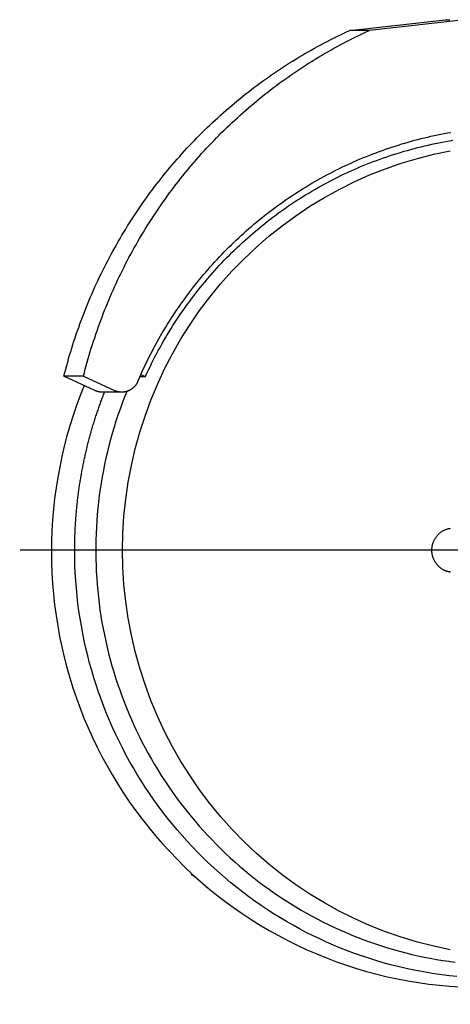
# Model space of a CAD drawing. Units: millimetres. Extents: x 474230 to 1897091, y -1441259 to -444558.
# Drawn here: x 1200404 to 1200502, y -553514 to -553291 of the extents above; entities that cross this region are included whole.
import ezdxf

# ---------------------------------------------------------------- set-up
doc = ezdxf.new("R2010")
doc.units = ezdxf.units.MM
doc.linetypes.add('CONTI', pattern=[0])
doc.layers.add('Center', color=7, linetype='Continuous')
doc.layers.add('Grundfos', color=5, linetype='Continuous')
doc.layers.add('сооружения', color=7, linetype='Continuous', lineweight=50)
doc.layers.add('текстовый', color=7, linetype='Continuous', lineweight=25)
doc.styles.add('75', font='simplex.shx', dxfattribs={"width": 0.9, "height": 75})
doc.dimstyles.new('75', dxfattribs={"dimtxt": 75, "dimasz": 50, "dimexe": 1.25, "dimexo": 0, "dimgap": 25, "dimtad": 1, "dimtxsty": '75', "dimblk": 'ARCHTICK', "dimcen": 2.5, "dimclrd": 256, "dimclre": 256, "dimclrt": 7, "dimadec": 0, "dimazin": 0, "dimtfac": 1, "dimtmove": 0, "dimatfit": 1, "dimldrblk": 'ARCHTICK', "dimfxl": 1, "dimlwd": -1, "dimlwe": -1, "dimarcsym": 0})

# ---------------------------------------------------------------- blocks, each defined once
blk = doc.blocks.new('ывас')
at = {"layer": 'Center', "color": 0}
blk.add_line((638762.64, -436932.16), (639200.7, -436932.16), dxfattribs=at)
at = {"layer": 'Grundfos', "color": 0}
for p, q in [((639100.15, -436812.08), (639121.69, -436814.45)), ((639126.12, -436814.45), (639104.58, -436812.08)), ((639121.69, -436814.45), (639126.12, -436814.45)), ((639173.38, -436892.35), (639172.35, -436892.84)), ((639173.6, -436892.84), (639172.35, -436892.84)), ((639186.35, -436892.74), (639179.35, -436896.01)), ((639183.78, -436896.01), (639190.78, -436892.74)), ((639186.35, -436892.74), (639190.78, -436892.74)), ((639177.71, -436896.38), (639182.13, -436896.38)), ((639161.87, -437005.38), (639161.99, -437005.59)), ((639161, -437006.17), (639161.99, -437005.59)), ((639161.99, -437005.59), (639161.54, -437005.68))]:
    blk.add_line(p, q, dxfattribs=at)
at = {"layer": 'Grundfos', "color": 0, "flags": 128}
for points in [[(639186.21, -436894.88), (639187.09, -436897.12), (639187.93, -436899.38), (639188.7, -436901.66), (639189.43, -436903.96), (639190.09, -436906.28), (639190.7, -436908.61), (639191.25, -436910.96), (639191.74, -436913.32), (639192.18, -436915.69), (639192.56, -436918.07), (639192.88, -436920.46), (639193.15, -436922.86), (639193.35, -436925.26), (639193.5, -436927.67), (639193.59, -436930.08), (639193.62, -436932.49)], [(639176.53, -436896.2), (639177.07, -436897.54), (639177.58, -436898.88), (639178.07, -436900.23), (639178.55, -436901.59), (639179, -436902.96), (639179.43, -436904.33), (639179.84, -436905.71), (639180.23, -436907.1), (639180.6, -436908.49), (639180.94, -436909.89), (639181.27, -436911.29), (639181.57, -436912.7), (639181.86, -436914.11), (639182.12, -436915.53), (639182.36, -436916.95), (639182.58, -436918.37), (639182.77, -436919.8), (639182.95, -436921.23), (639183.1, -436922.66), (639183.24, -436924.09), (639183.35, -436925.53), (639183.44, -436926.97), (639183.51, -436928.41), (639183.55, -436929.85), (639183.58, -436931.29), (639183.58, -436932.73), (639183.56, -436934.17), (639183.52, -436935.61), (639183.46, -436937.05), (639183.37, -436938.49), (639183.26, -436939.93), (639183.14, -436941.36), (639182.98, -436942.79), (639182.81, -436944.23), (639182.62, -436945.65), (639182.4, -436947.08), (639182.17, -436948.5), (639181.91, -436949.92), (639181.63, -436951.33), (639181.33, -436952.74), (639181.01, -436954.14), (639180.67, -436955.54), (639180.3, -436956.93), (639179.92, -436958.32), (639179.52, -436959.7), (639179.09, -436961.08), (639178.64, -436962.44), (639178.17, -436963.81), (639177.69, -436965.16), (639177.18, -436966.5), (639176.65, -436967.84), (639176.1, -436969.17), (639175.53, -436970.49), (639174.94, -436971.8), (639174.33, -436973.1), (639173.7, -436974.4), (639173.05, -436975.68), (639172.39, -436976.95), (639171.7, -436978.21), (639170.99, -436979.47), (639170.27, -436980.71), (639169.53, -436981.93), (639168.77, -436983.15), (639167.99, -436984.36), (639167.19, -436985.55), (639166.37, -436986.73), (639165.54, -436987.9), (639164.69, -436989.05), (639163.82, -436990.19), (639162.93, -436991.32), (639162.03, -436992.43), (639161.11, -436993.53), (639160.18, -436994.62), (639159.22, -436995.69), (639158.26, -436996.74), (639157.27, -436997.78), (639156.27, -436998.81), (639155.26, -436999.82), (639154.23, -437000.81), (639153.18, -437001.79), (639152.12, -437002.75), (639151.05, -437003.69), (639149.96, -437004.62), (639148.86, -437005.53), (639147.74, -437006.42), (639146.61, -437007.3), (639145.47, -437008.16), (639144.31, -437009), (639143.14, -437009.82), (639141.96, -437010.62), (639140.77, -437011.41), (639139.57, -437012.17), (639138.35, -437012.92), (639137.13, -437013.65), (639135.89, -437014.36), (639134.64, -437015.05), (639133.38, -437015.72), (639132.11, -437016.37), (639130.83, -437017), (639129.55, -437017.61), (639128.25, -437018.2), (639126.94, -437018.77), (639125.63, -437019.32), (639124.31, -437019.85), (639122.98, -437020.36), (639121.64, -437020.85), (639120.29, -437021.32), (639118.94, -437021.77), (639117.58, -437022.19), (639116.22, -437022.6), (639114.85, -437022.98), (639113.47, -437023.34), (639112.09, -437023.68), (639110.7, -437024), (639109.31, -437024.29), (639107.92, -437024.57), (639106.52, -437024.82), (639105.11, -437025.05), (639103.71, -437025.26), (639102.3, -437025.45)], [(639193.62, -436932.49), (639193.59, -436934.91), (639193.5, -436937.32), (639193.35, -436939.73), (639193.15, -436942.14), (639192.89, -436944.54), (639192.57, -436946.93), (639192.19, -436949.31), (639191.75, -436951.69), (639191.26, -436954.05), (639190.71, -436956.4), (639190.11, -436958.74), (639189.45, -436961.06), (639188.73, -436963.36), (639187.95, -436965.65), (639187.12, -436967.91), (639186.24, -436970.16), (639185.3, -436972.38), (639184.31, -436974.58), (639183.27, -436976.75), (639182.17, -436978.9), (639181.02, -436981.02), (639179.82, -436983.11), (639178.57, -436985.17), (639177.28, -436987.19), (639175.93, -436989.19), (639174.53, -436991.15), (639173.09, -436993.08), (639171.6, -436994.97), (639170.06, -436996.82), (639168.48, -436998.64), (639166.86, -437000.41), (639165.2, -437002.15), (639163.49, -437003.84), (639161.74, -437005.49), (639159.95, -437007.1), (639158.13, -437008.66), (639156.26, -437010.18), (639154.36, -437011.65), (639152.43, -437013.07), (639150.46, -437014.44), (639148.45, -437015.77), (639146.42, -437017.04), (639144.35, -437018.27), (639142.26, -437019.44), (639140.14, -437020.56), (639137.99, -437021.62), (639135.81, -437022.64), (639133.61, -437023.59), (639131.39, -437024.5), (639129.15, -437025.35), (639126.89, -437026.14), (639124.61, -437026.88), (639122.31, -437027.55), (639119.99, -437028.17), (639117.66, -437028.74), (639115.32, -437029.24), (639112.97, -437029.69), (639110.6, -437030.08), (639108.23, -437030.4), (639105.85, -437030.67), (639103.46, -437030.89), (639101.07, -437031.04)]]:
    blk.add_lwpolyline(points, dxfattribs=at)
at = {"layer": 'Grundfos', "color": 0}
for points in [[(639104.58, -436812.08, 0), (639104.57, -436812.08, 0), (639104.57, -436812.08, 0), (639104.56, -436812.08, 0), (639104.55, -436812.07, 0), (639104.54, -436812.07, 0), (639104.53, -436812.07, 0), (639104.52, -436812.07, 0), (639104.52, -436812.07, 0), (639104.51, -436812.07, 0), (639104.5, -436812.07, 0), (639104.49, -436812.07, 0), (639104.48, -436812.07, 0), (639104.48, -436812.07, 0), (639104.47, -436812.07, 0), (639104.46, -436812.07, 0), (639104.45, -436812.06, 0), (639104.44, -436812.06, 0), (639104.43, -436812.06, 0), (639104.43, -436812.06, 0), (639104.42, -436812.06, 0), (639104.41, -436812.06, 0), (639104.4, -436812.06, 0), (639104.39, -436812.06, 0), (639104.38, -436812.06, 0), (639104.38, -436812.06, 0), (639104.37, -436812.06, 0), (639104.36, -436812.06, 0), (639104.35, -436812.06, 0), (639104.34, -436812.05, 0), (639104.33, -436812.05, 0), (639104.33, -436812.05, 0), (639104.32, -436812.05, 0), (639104.31, -436812.05, 0), (639104.3, -436812.05, 0), (639104.29, -436812.05, 0), (639104.29, -436812.05, 0), (639104.28, -436812.05, 0), (639104.27, -436812.05, 0), (639104.26, -436812.05, 0), (639104.25, -436812.05, 0), (639104.24, -436812.05, 0), (639104.24, -436812.05, 0), (639104.23, -436812.05, 0), (639104.22, -436812.05, 0), (639104.21, -436812.04, 0), (639104.2, -436812.04, 0), (639104.19, -436812.04, 0), (639104.19, -436812.04, 0), (639104.18, -436812.04, 0), (639104.17, -436812.04, 0), (639104.16, -436812.04, 0), (639104.15, -436812.04, 0), (639104.14, -436812.04, 0), (639104.14, -436812.04, 0), (639104.13, -436812.04, 0), (639104.12, -436812.04, 0), (639104.11, -436812.04, 0), (639104.1, -436812.04, 0), (639104.09, -436812.04, 0), (639104.09, -436812.04, 0), (639104.08, -436812.04, 0), (639104.07, -436812.04, 0), (639104.06, -436812.04, 0), (639104.05, -436812.03, 0), (639104.05, -436812.03, 0), (639104.04, -436812.03, 0), (639104.03, -436812.03, 0), (639104.02, -436812.03, 0), (639104.01, -436812.03, 0), (639104, -436812.03, 0), (639104, -436812.03, 0), (639103.99, -436812.03, 0), (639103.98, -436812.03, 0), (639103.97, -436812.03, 0), (639103.96, -436812.03, 0), (639103.95, -436812.03, 0), (639103.95, -436812.03, 0), (639103.94, -436812.03, 0), (639103.93, -436812.03, 0), (639103.92, -436812.03, 0), (639103.91, -436812.03, 0), (639103.9, -436812.03, 0), (639103.9, -436812.03, 0), (639103.89, -436812.03, 0), (639103.88, -436812.03, 0), (639103.87, -436812.03, 0), (639103.86, -436812.03, 0), (639103.85, -436812.03, 0), (639103.85, -436812.03, 0), (639103.84, -436812.03, 0), (639103.83, -436812.02, 0), (639103.82, -436812.02, 0), (639103.81, -436812.02, 0), (639103.8, -436812.02, 0), (639103.8, -436812.02, 0), (639103.79, -436812.02, 0), (639103.78, -436812.02, 0), (639103.77, -436812.02, 0), (639103.76, -436812.02, 0), (639103.75, -436812.02, 0), (639103.75, -436812.02, 0), (639103.74, -436812.02, 0), (639103.73, -436812.02, 0), (639103.72, -436812.02, 0), (639103.71, -436812.02, 0), (639103.71, -436812.02, 0), (639103.7, -436812.02, 0), (639103.69, -436812.02, 0), (639103.68, -436812.02, 0), (639103.67, -436812.02, 0), (639103.66, -436812.02, 0), (639103.66, -436812.02, 0), (639103.65, -436812.02, 0), (639103.64, -436812.02, 0), (639103.63, -436812.02, 0), (639103.62, -436812.02, 0), (639103.61, -436812.02, 0), (639103.61, -436812.02, 0), (639103.6, -436812.02, 0), (639103.59, -436812.02, 0), (639103.58, -436812.02, 0), (639103.57, -436812.02, 0), (639103.56, -436812.02, 0), (639103.56, -436812.02, 0), (639103.55, -436812.02, 0), (639103.54, -436812.02, 0), (639103.53, -436812.02, 0), (639103.52, -436812.02, 0)], [(639186.35, -436892.74, 0), (639186.15, -436891.94, 0), (639185.94, -436891.14, 0), (639185.73, -436890.35, 0), (639185.51, -436889.55, 0), (639185.28, -436888.76, 0), (639185.05, -436887.97, 0), (639184.82, -436887.17, 0), (639184.58, -436886.39, 0), (639184.33, -436885.6, 0), (639184.08, -436884.81, 0), (639183.82, -436884.03, 0), (639183.56, -436883.25, 0), (639183.29, -436882.47, 0), (639183.02, -436881.69, 0), (639182.74, -436880.92, 0), (639182.45, -436880.14, 0), (639182.16, -436879.37, 0), (639181.87, -436878.6, 0), (639181.57, -436877.83, 0), (639181.26, -436877.07, 0), (639180.95, -436876.3, 0), (639180.64, -436875.54, 0), (639180.32, -436874.78, 0), (639179.99, -436874.03, 0), (639179.66, -436873.27, 0), (639179.32, -436872.52, 0), (639178.98, -436871.77, 0), (639178.63, -436871.03, 0), (639178.28, -436870.28, 0), (639177.92, -436869.54, 0), (639177.56, -436868.8, 0), (639177.19, -436868.07, 0), (639176.82, -436867.33, 0), (639176.44, -436866.6, 0), (639176.06, -436865.87, 0), (639175.67, -436865.15, 0), (639175.28, -436864.42, 0), (639174.88, -436863.7, 0), (639174.47, -436862.99, 0), (639174.07, -436862.27, 0), (639173.65, -436861.56, 0), (639173.23, -436860.85, 0), (639172.81, -436860.15, 0), (639172.38, -436859.44, 0), (639171.95, -436858.74, 0), (639171.51, -436858.05, 0), (639171.07, -436857.35, 0), (639170.63, -436856.66, 0), (639170.17, -436855.98, 0), (639169.72, -436855.29, 0), (639169.26, -436854.61, 0), (639168.79, -436853.94, 0), (639168.32, -436853.26, 0), (639167.84, -436852.59, 0), (639167.36, -436851.93, 0), (639166.88, -436851.26, 0), (639166.39, -436850.6, 0), (639165.9, -436849.95, 0), (639165.4, -436849.29, 0), (639164.9, -436848.64, 0), (639164.39, -436848, 0), (639163.88, -436847.36, 0), (639163.36, -436846.72, 0), (639162.84, -436846.08, 0), (639162.32, -436845.45, 0), (639161.79, -436844.83, 0), (639161.25, -436844.2, 0), (639160.72, -436843.58, 0), (639160.18, -436842.97, 0), (639159.63, -436842.36, 0), (639159.08, -436841.75, 0), (639158.52, -436841.14, 0), (639157.96, -436840.54, 0), (639157.4, -436839.95, 0), (639156.83, -436839.36, 0), (639156.26, -436838.77, 0), (639155.69, -436838.18, 0), (639155.11, -436837.6, 0), (639154.53, -436837.03, 0), (639153.94, -436836.46, 0), (639153.35, -436835.89, 0), (639152.75, -436835.33, 0), (639152.15, -436834.77, 0), (639151.55, -436834.21, 0), (639150.94, -436833.66, 0), (639150.33, -436833.12, 0), (639149.72, -436832.58, 0), (639149.1, -436832.04, 0), (639148.48, -436831.51, 0), (639147.85, -436830.98, 0), (639147.23, -436830.46, 0), (639146.59, -436829.94, 0), (639145.96, -436829.42, 0), (639145.32, -436828.91, 0), (639144.67, -436828.41, 0), (639144.03, -436827.91, 0), (639143.38, -436827.41, 0), (639142.72, -436826.92, 0), (639142.07, -436826.43, 0), (639141.41, -436825.95, 0), (639140.74, -436825.47, 0), (639140.08, -436825, 0), (639139.41, -436824.53, 0), (639138.73, -436824.07, 0), (639138.06, -436823.61, 0), (639137.38, -436823.16, 0), (639136.69, -436822.71, 0), (639136.01, -436822.26, 0), (639135.32, -436821.82, 0), (639134.63, -436821.39, 0), (639133.93, -436820.96, 0), (639133.23, -436820.54, 0), (639132.53, -436820.12, 0), (639131.83, -436819.7, 0), (639131.12, -436819.3, 0), (639130.41, -436818.89, 0), (639129.7, -436818.49, 0), (639128.99, -436818.1, 0), (639128.27, -436817.71, 0), (639127.55, -436817.33, 0), (639126.83, -436816.95, 0), (639126.1, -436816.58, 0), (639125.37, -436816.21, 0), (639124.64, -436815.84, 0), (639123.91, -436815.49, 0), (639123.17, -436815.13, 0), (639122.43, -436814.79, 0), (639121.69, -436814.45, 0)], [(639190.78, -436892.74, 0), (639190.58, -436891.94, 0), (639190.37, -436891.14, 0), (639190.15, -436890.35, 0), (639189.93, -436889.55, 0), (639189.71, -436888.76, 0), (639189.48, -436887.97, 0), (639189.25, -436887.17, 0), (639189, -436886.39, 0), (639188.76, -436885.6, 0), (639188.51, -436884.81, 0), (639188.25, -436884.03, 0), (639187.99, -436883.25, 0), (639187.72, -436882.47, 0), (639187.44, -436881.69, 0), (639187.17, -436880.92, 0), (639186.88, -436880.14, 0), (639186.59, -436879.37, 0), (639186.3, -436878.6, 0), (639186, -436877.83, 0), (639185.69, -436877.07, 0), (639185.38, -436876.3, 0), (639185.07, -436875.54, 0), (639184.74, -436874.78, 0), (639184.42, -436874.03, 0), (639184.09, -436873.27, 0), (639183.75, -436872.52, 0), (639183.41, -436871.77, 0), (639183.06, -436871.03, 0), (639182.71, -436870.28, 0), (639182.35, -436869.54, 0), (639181.99, -436868.8, 0), (639181.62, -436868.07, 0), (639181.25, -436867.33, 0), (639180.87, -436866.6, 0), (639180.48, -436865.87, 0), (639180.1, -436865.15, 0), (639179.7, -436864.42, 0), (639179.3, -436863.7, 0), (639178.9, -436862.99, 0), (639178.49, -436862.27, 0), (639178.08, -436861.56, 0), (639177.66, -436860.85, 0), (639177.24, -436860.15, 0), (639176.81, -436859.44, 0), (639176.38, -436858.74, 0), (639175.94, -436858.05, 0), (639175.5, -436857.35, 0), (639175.05, -436856.66, 0), (639174.6, -436855.98, 0), (639174.15, -436855.29, 0), (639173.68, -436854.61, 0), (639173.22, -436853.94, 0), (639172.75, -436853.26, 0), (639172.27, -436852.59, 0), (639171.79, -436851.93, 0), (639171.31, -436851.26, 0), (639170.82, -436850.6, 0), (639170.33, -436849.95, 0), (639169.83, -436849.29, 0), (639169.33, -436848.64, 0), (639168.82, -436848, 0), (639168.31, -436847.36, 0), (639167.79, -436846.72, 0), (639167.27, -436846.08, 0), (639166.75, -436845.45, 0), (639166.22, -436844.83, 0), (639165.68, -436844.2, 0), (639165.15, -436843.58, 0), (639164.6, -436842.97, 0), (639164.06, -436842.36, 0), (639163.51, -436841.75, 0), (639162.95, -436841.14, 0), (639162.39, -436840.54, 0), (639161.83, -436839.95, 0), (639161.26, -436839.36, 0), (639160.69, -436838.77, 0), (639160.12, -436838.18, 0), (639159.54, -436837.6, 0), (639158.95, -436837.03, 0), (639158.37, -436836.46, 0), (639157.78, -436835.89, 0), (639157.18, -436835.33, 0), (639156.58, -436834.77, 0), (639155.98, -436834.21, 0), (639155.37, -436833.66, 0), (639154.76, -436833.12, 0), (639154.15, -436832.58, 0), (639153.53, -436832.04, 0), (639152.91, -436831.51, 0), (639152.28, -436830.98, 0), (639151.65, -436830.46, 0), (639151.02, -436829.94, 0), (639150.39, -436829.42, 0), (639149.75, -436828.91, 0), (639149.1, -436828.41, 0), (639148.46, -436827.91, 0), (639147.81, -436827.41, 0), (639147.15, -436826.92, 0), (639146.5, -436826.43, 0), (639145.83, -436825.95, 0), (639145.17, -436825.47, 0), (639144.5, -436825, 0), (639143.83, -436824.53, 0), (639143.16, -436824.07, 0), (639142.48, -436823.61, 0), (639141.8, -436823.16, 0), (639141.12, -436822.71, 0), (639140.44, -436822.26, 0), (639139.75, -436821.82, 0), (639139.05, -436821.39, 0), (639138.36, -436820.96, 0), (639137.66, -436820.54, 0), (639136.96, -436820.12, 0), (639136.26, -436819.7, 0), (639135.55, -436819.3, 0), (639134.84, -436818.89, 0), (639134.13, -436818.49, 0), (639133.41, -436818.1, 0), (639132.7, -436817.71, 0), (639131.98, -436817.33, 0), (639131.25, -436816.95, 0), (639130.53, -436816.58, 0), (639129.8, -436816.21, 0), (639129.07, -436815.84, 0), (639128.34, -436815.49, 0), (639127.6, -436815.13, 0), (639126.86, -436814.79, 0), (639126.12, -436814.45, 0)], [(639174.09, -436893.97, 0), (639173.78, -436893.26, 0), (639173.47, -436892.56, 0), (639173.16, -436891.85, 0), (639172.83, -436891.15, 0), (639172.5, -436890.45, 0), (639172.17, -436889.75, 0), (639171.83, -436889.06, 0), (639171.48, -436888.37, 0), (639171.13, -436887.68, 0), (639170.78, -436887, 0), (639170.42, -436886.31, 0), (639170.05, -436885.64, 0), (639169.68, -436884.96, 0), (639169.3, -436884.29, 0), (639168.92, -436883.62, 0), (639168.53, -436882.95, 0), (639168.13, -436882.29, 0), (639167.73, -436881.63, 0), (639167.33, -436880.97, 0), (639166.92, -436880.32, 0), (639166.51, -436879.66, 0), (639166.09, -436879.02, 0), (639165.66, -436878.37, 0), (639165.23, -436877.73, 0), (639164.8, -436877.1, 0), (639164.36, -436876.47, 0), (639163.91, -436875.84, 0), (639163.46, -436875.21, 0), (639163.01, -436874.59, 0), (639162.55, -436873.97, 0), (639162.08, -436873.36, 0), (639161.61, -436872.75, 0), (639161.14, -436872.14, 0), (639160.66, -436871.54, 0), (639160.17, -436870.94, 0), (639159.68, -436870.34, 0), (639159.19, -436869.75, 0), (639158.69, -436869.17, 0), (639158.19, -436868.58, 0), (639157.68, -436868.01, 0), (639157.17, -436867.43, 0), (639156.65, -436866.86, 0), (639156.13, -436866.3, 0), (639155.61, -436865.73, 0), (639155.08, -436865.18, 0), (639154.54, -436864.62, 0), (639154, -436864.08, 0), (639153.46, -436863.53, 0), (639152.91, -436862.99, 0), (639152.36, -436862.46, 0), (639151.8, -436861.93, 0), (639151.24, -436861.4, 0), (639150.68, -436860.88, 0), (639150.11, -436860.36, 0), (639149.54, -436859.85, 0), (639148.96, -436859.34, 0), (639148.38, -436858.84, 0), (639147.8, -436858.34, 0), (639147.21, -436857.85, 0), (639146.62, -436857.36, 0), (639146.02, -436856.88, 0), (639145.42, -436856.4, 0), (639144.82, -436855.93, 0), (639144.21, -436855.46, 0), (639143.6, -436855, 0), (639142.98, -436854.54, 0), (639142.36, -436854.09, 0), (639141.74, -436853.64, 0), (639141.11, -436853.19, 0), (639140.49, -436852.76, 0), (639139.85, -436852.32, 0), (639139.22, -436851.9, 0), (639138.58, -436851.47, 0), (639137.93, -436851.06, 0), (639137.29, -436850.64, 0), (639136.64, -436850.24, 0), (639135.99, -436849.84, 0), (639135.33, -436849.44, 0), (639134.67, -436849.05, 0), (639134.01, -436848.67, 0), (639133.34, -436848.29, 0), (639132.68, -436847.91, 0), (639132.01, -436847.54, 0), (639131.33, -436847.18, 0), (639130.65, -436846.82, 0), (639129.98, -436846.47, 0), (639129.29, -436846.12, 0), (639128.61, -436845.78, 0), (639127.92, -436845.45, 0), (639127.23, -436845.12, 0), (639126.54, -436844.79, 0), (639125.84, -436844.48, 0), (639125.14, -436844.16, 0), (639124.44, -436843.86, 0), (639123.74, -436843.56, 0), (639123.03, -436843.26, 0), (639122.33, -436842.97, 0), (639121.62, -436842.69, 0), (639120.9, -436842.41, 0), (639120.19, -436842.14, 0), (639119.47, -436841.87, 0), (639118.76, -436841.61, 0), (639118.03, -436841.36, 0), (639117.31, -436841.11, 0), (639116.59, -436840.87, 0), (639115.86, -436840.63, 0), (639115.13, -436840.4, 0), (639114.4, -436840.17, 0), (639113.67, -436839.96, 0), (639112.94, -436839.74, 0), (639112.2, -436839.54, 0), (639111.47, -436839.34, 0), (639110.73, -436839.14, 0), (639109.99, -436838.95, 0), (639109.25, -436838.77, 0), (639108.5, -436838.59, 0), (639107.76, -436838.42, 0), (639107.01, -436838.26, 0), (639106.27, -436838.1, 0), (639105.52, -436837.95, 0), (639104.77, -436837.8, 0), (639104.02, -436837.66, 0), (639103.27, -436837.53, 0)], [(639103.39, -437022.63, 0), (639107.12, -437021.84, 0), (639110.82, -437020.9, 0), (639114.47, -437019.8, 0), (639118.08, -437018.55, 0), (639121.63, -437017.14, 0), (639125.12, -437015.58, 0), (639128.54, -437013.88, 0), (639131.88, -437012.03, 0), (639135.15, -437010.04, 0), (639138.33, -437007.91, 0), (639141.43, -437005.65, 0), (639144.42, -437003.26, 0), (639147.31, -437000.74, 0), (639150.1, -436998.1, 0), (639152.77, -436995.35, 0), (639155.33, -436992.48, 0), (639157.77, -436989.5, 0), (639160.08, -436986.43, 0), (639162.26, -436983.26, 0), (639164.31, -436979.99, 0), (639166.23, -436976.65, 0), (639168, -436973.22, 0), (639169.63, -436969.72, 0), (639171.11, -436966.16, 0), (639172.44, -436962.54, 0), (639173.62, -436958.86, 0), (639174.65, -436955.13, 0), (639175.53, -436951.37, 0), (639176.24, -436947.57, 0), (639176.8, -436943.74, 0), (639177.2, -436939.89, 0), (639177.44, -436936.03, 0), (639177.52, -436932.16, 0), (639177.44, -436928.29, 0), (639177.2, -436924.43, 0), (639176.8, -436920.58, 0), (639176.24, -436916.76, 0), (639175.53, -436912.96, 0), (639174.65, -436909.19, 0), (639173.62, -436905.46, 0), (639172.44, -436901.79, 0), (639171.11, -436898.16, 0), (639169.63, -436894.6, 0), (639168, -436891.1, 0), (639166.23, -436887.67, 0), (639164.31, -436884.33, 0), (639162.26, -436881.06, 0), (639160.08, -436877.89, 0), (639157.77, -436874.82, 0), (639155.33, -436871.84, 0), (639152.77, -436868.98, 0), (639150.1, -436866.22, 0), (639147.31, -436863.58, 0), (639144.42, -436861.06, 0), (639141.43, -436858.67, 0), (639138.33, -436856.41, 0), (639135.15, -436854.28, 0), (639131.88, -436852.29, 0), (639128.54, -436850.44, 0), (639125.12, -436848.74, 0), (639121.63, -436847.18, 0), (639118.08, -436845.77, 0), (639114.47, -436844.52, 0), (639110.82, -436843.42, 0), (639107.12, -436842.48, 0), (639103.39, -436841.69, 0)], [(639172.35, -436892.84, 0), (639172, -436892.09, 0), (639171.65, -436891.35, 0), (639171.3, -436890.61, 0), (639170.94, -436889.87, 0), (639170.57, -436889.13, 0), (639170.19, -436888.4, 0), (639169.81, -436887.68, 0), (639169.43, -436886.95, 0), (639169.03, -436886.23, 0), (639168.63, -436885.51, 0), (639168.23, -436884.8, 0), (639167.82, -436884.09, 0), (639167.4, -436883.39, 0), (639166.97, -436882.68, 0), (639166.54, -436881.98, 0), (639166.11, -436881.29, 0), (639165.67, -436880.6, 0), (639165.22, -436879.91, 0), (639164.76, -436879.23, 0), (639164.3, -436878.55, 0), (639163.84, -436877.88, 0), (639163.37, -436877.21, 0), (639162.89, -436876.54, 0), (639162.41, -436875.88, 0), (639161.92, -436875.22, 0), (639161.42, -436874.57, 0), (639160.92, -436873.92, 0), (639160.42, -436873.27, 0), (639159.91, -436872.63, 0), (639159.39, -436872, 0), (639158.87, -436871.37, 0), (639158.34, -436870.74, 0), (639157.81, -436870.12, 0), (639157.27, -436869.5, 0), (639156.73, -436868.89, 0), (639156.18, -436868.29, 0), (639155.63, -436867.68, 0), (639155.07, -436867.09, 0), (639154.5, -436866.49, 0), (639153.93, -436865.91, 0), (639153.36, -436865.33, 0), (639152.78, -436864.75, 0), (639152.2, -436864.18, 0), (639151.61, -436863.61, 0), (639151.01, -436863.05, 0), (639150.41, -436862.49, 0), (639149.81, -436861.94, 0), (639149.2, -436861.4, 0), (639148.59, -436860.86, 0), (639147.97, -436860.33, 0), (639147.35, -436859.8, 0), (639146.72, -436859.27, 0), (639146.09, -436858.76, 0), (639145.45, -436858.25, 0), (639144.81, -436857.74, 0), (639144.17, -436857.24, 0), (639143.52, -436856.74, 0), (639142.87, -436856.26, 0), (639142.21, -436855.77, 0), (639141.55, -436855.3, 0), (639140.88, -436854.82, 0), (639140.22, -436854.36, 0), (639139.54, -436853.9, 0), (639138.86, -436853.45, 0), (639138.18, -436853, 0), (639137.5, -436852.56, 0), (639136.81, -436852.12, 0), (639136.12, -436851.69, 0), (639135.42, -436851.27, 0), (639134.72, -436850.85, 0), (639134.02, -436850.44, 0), (639133.31, -436850.04, 0), (639132.6, -436849.64, 0), (639131.89, -436849.25, 0), (639131.17, -436848.87, 0), (639130.45, -436848.49, 0), (639129.72, -436848.12, 0), (639129, -436847.75, 0), (639128.27, -436847.39, 0), (639127.53, -436847.04, 0), (639126.8, -436846.69, 0), (639126.06, -436846.35, 0), (639125.32, -436846.02, 0), (639124.57, -436845.69, 0), (639123.82, -436845.37, 0), (639123.07, -436845.06, 0), (639122.32, -436844.75, 0), (639121.57, -436844.45, 0), (639120.81, -436844.16, 0), (639120.05, -436843.87, 0), (639119.28, -436843.59, 0), (639118.52, -436843.32, 0), (639117.75, -436843.06, 0), (639116.98, -436842.8, 0), (639116.21, -436842.55, 0), (639115.43, -436842.3, 0), (639114.66, -436842.06, 0), (639113.88, -436841.83, 0), (639113.1, -436841.61, 0), (639112.31, -436841.39, 0), (639111.53, -436841.18, 0), (639110.74, -436840.97, 0), (639109.96, -436840.78, 0), (639109.17, -436840.59, 0), (639108.38, -436840.41, 0), (639107.58, -436840.23, 0), (639106.79, -436840.06, 0), (639105.99, -436839.9, 0), (639105.2, -436839.75, 0), (639104.4, -436839.6, 0), (639103.6, -436839.46, 0), (639102.8, -436839.33, 0)], [(639174.09, -436893.97, 0), (639174.11, -436894.02, 0), (639174.13, -436894.06, 0), (639174.15, -436894.11, 0), (639174.17, -436894.15, 0), (639174.2, -436894.2, 0), (639174.22, -436894.24, 0), (639174.24, -436894.29, 0), (639174.26, -436894.33, 0), (639174.29, -436894.37, 0), (639174.31, -436894.42, 0), (639174.34, -436894.46, 0), (639174.36, -436894.5, 0), (639174.39, -436894.54, 0), (639174.42, -436894.58, 0), (639174.44, -436894.63, 0), (639174.47, -436894.67, 0), (639174.5, -436894.71, 0), (639174.53, -436894.75, 0), (639174.56, -436894.79, 0), (639174.59, -436894.83, 0), (639174.62, -436894.87, 0), (639174.65, -436894.91, 0), (639174.68, -436894.94, 0), (639174.71, -436894.98, 0), (639174.74, -436895.02, 0), (639174.78, -436895.06, 0), (639174.81, -436895.09, 0), (639174.84, -436895.13, 0), (639174.88, -436895.17, 0), (639174.91, -436895.2, 0), (639174.95, -436895.24, 0), (639174.98, -436895.27, 0), (639175.02, -436895.31, 0), (639175.05, -436895.34, 0), (639175.09, -436895.37, 0), (639175.13, -436895.4, 0), (639175.16, -436895.44, 0), (639175.2, -436895.47, 0), (639175.24, -436895.5, 0), (639175.28, -436895.53, 0), (639175.32, -436895.56, 0), (639175.36, -436895.59, 0), (639175.4, -436895.62, 0), (639175.44, -436895.65, 0), (639175.48, -436895.68, 0), (639175.52, -436895.71, 0), (639175.56, -436895.73, 0), (639175.6, -436895.76, 0), (639175.64, -436895.79, 0), (639175.68, -436895.81, 0), (639175.72, -436895.84, 0), (639175.77, -436895.86, 0), (639175.81, -436895.89, 0), (639175.85, -436895.91, 0), (639175.9, -436895.93, 0), (639175.94, -436895.96, 0), (639175.98, -436895.98, 0), (639176.03, -436896, 0), (639176.07, -436896.02, 0), (639176.12, -436896.04, 0), (639176.16, -436896.06, 0), (639176.21, -436896.08, 0), (639176.25, -436896.1, 0), (639176.3, -436896.12, 0), (639176.34, -436896.13, 0), (639176.39, -436896.15, 0), (639176.44, -436896.17, 0), (639176.48, -436896.18, 0), (639176.53, -436896.2, 0), (639176.58, -436896.21, 0), (639176.62, -436896.23, 0), (639176.67, -436896.24, 0), (639176.72, -436896.25, 0), (639176.77, -436896.27, 0), (639176.81, -436896.28, 0), (639176.86, -436896.29, 0), (639176.91, -436896.3, 0), (639176.96, -436896.31, 0), (639177.01, -436896.32, 0), (639177.05, -436896.33, 0), (639177.1, -436896.33, 0), (639177.15, -436896.34, 0), (639177.2, -436896.35, 0), (639177.25, -436896.35, 0), (639177.3, -436896.36, 0), (639177.35, -436896.36, 0), (639177.4, -436896.37, 0), (639177.44, -436896.37, 0), (639177.49, -436896.37, 0), (639177.54, -436896.38, 0), (639177.59, -436896.38, 0), (639177.64, -436896.38, 0), (639177.69, -436896.38, 0), (639177.74, -436896.38, 0), (639177.79, -436896.38, 0), (639177.84, -436896.38, 0), (639177.89, -436896.38, 0), (639177.93, -436896.37, 0), (639177.98, -436896.37, 0), (639178.03, -436896.37, 0), (639178.08, -436896.36, 0), (639178.13, -436896.36, 0), (639178.18, -436896.35, 0), (639178.23, -436896.35, 0), (639178.28, -436896.34, 0), (639178.32, -436896.33, 0), (639178.37, -436896.32, 0), (639178.42, -436896.31, 0), (639178.47, -436896.3, 0), (639178.52, -436896.29, 0), (639178.56, -436896.28, 0), (639178.61, -436896.27, 0), (639178.66, -436896.26, 0), (639178.71, -436896.25, 0), (639178.76, -436896.24, 0), (639178.8, -436896.22, 0), (639178.85, -436896.21, 0), (639178.9, -436896.19, 0), (639178.94, -436896.18, 0), (639178.99, -436896.16, 0), (639179.04, -436896.15, 0), (639179.08, -436896.13, 0), (639179.13, -436896.11, 0), (639179.17, -436896.09, 0), (639179.22, -436896.07, 0), (639179.26, -436896.05, 0), (639179.31, -436896.03, 0), (639179.35, -436896.01, 0)], [(639182.13, -436896.38, 0), (639182.15, -436896.38, 0), (639182.16, -436896.38, 0), (639182.17, -436896.38, 0), (639182.19, -436896.38, 0), (639182.2, -436896.38, 0), (639182.21, -436896.38, 0), (639182.23, -436896.38, 0), (639182.24, -436896.38, 0), (639182.25, -436896.38, 0), (639182.27, -436896.38, 0), (639182.28, -436896.38, 0), (639182.29, -436896.38, 0), (639182.31, -436896.38, 0), (639182.32, -436896.38, 0), (639182.33, -436896.38, 0), (639182.35, -436896.37, 0), (639182.36, -436896.37, 0), (639182.37, -436896.37, 0), (639182.39, -436896.37, 0), (639182.4, -436896.37, 0), (639182.41, -436896.37, 0), (639182.43, -436896.37, 0), (639182.44, -436896.37, 0), (639182.45, -436896.37, 0), (639182.46, -436896.37, 0), (639182.48, -436896.37, 0), (639182.49, -436896.36, 0), (639182.5, -436896.36, 0), (639182.52, -436896.36, 0), (639182.53, -436896.36, 0), (639182.54, -436896.36, 0), (639182.56, -436896.36, 0), (639182.57, -436896.36, 0), (639182.58, -436896.35, 0), (639182.6, -436896.35, 0), (639182.61, -436896.35, 0), (639182.62, -436896.35, 0), (639182.64, -436896.35, 0), (639182.65, -436896.35, 0), (639182.66, -436896.34, 0), (639182.68, -436896.34, 0), (639182.69, -436896.34, 0), (639182.7, -436896.34, 0), (639182.72, -436896.34, 0), (639182.73, -436896.33, 0), (639182.74, -436896.33, 0), (639182.75, -436896.33, 0), (639182.77, -436896.33, 0), (639182.78, -436896.33, 0), (639182.79, -436896.32, 0), (639182.81, -436896.32, 0), (639182.82, -436896.32, 0), (639182.83, -436896.32, 0), (639182.85, -436896.31, 0), (639182.86, -436896.31, 0), (639182.87, -436896.31, 0), (639182.89, -436896.31, 0), (639182.9, -436896.3, 0), (639182.91, -436896.3, 0), (639182.92, -436896.3, 0), (639182.94, -436896.3, 0), (639182.95, -436896.29, 0), (639182.96, -436896.29, 0), (639182.98, -436896.29, 0), (639182.99, -436896.29, 0), (639183, -436896.28, 0), (639183.02, -436896.28, 0), (639183.03, -436896.28, 0), (639183.04, -436896.27, 0), (639183.05, -436896.27, 0), (639183.07, -436896.27, 0), (639183.08, -436896.26, 0), (639183.09, -436896.26, 0), (639183.11, -436896.26, 0), (639183.12, -436896.25, 0), (639183.13, -436896.25, 0), (639183.14, -436896.25, 0), (639183.16, -436896.24, 0), (639183.17, -436896.24, 0), (639183.18, -436896.24, 0), (639183.2, -436896.23, 0), (639183.21, -436896.23, 0), (639183.22, -436896.23, 0), (639183.23, -436896.22, 0), (639183.25, -436896.22, 0), (639183.26, -436896.21, 0), (639183.27, -436896.21, 0), (639183.29, -436896.21, 0), (639183.3, -436896.2, 0), (639183.31, -436896.2, 0), (639183.32, -436896.19, 0), (639183.34, -436896.19, 0), (639183.35, -436896.19, 0), (639183.36, -436896.18, 0), (639183.37, -436896.18, 0), (639183.39, -436896.17, 0), (639183.4, -436896.17, 0), (639183.41, -436896.16, 0), (639183.42, -436896.16, 0), (639183.44, -436896.16, 0), (639183.45, -436896.15, 0), (639183.46, -436896.15, 0), (639183.47, -436896.14, 0), (639183.49, -436896.14, 0), (639183.5, -436896.13, 0), (639183.51, -436896.13, 0), (639183.52, -436896.12, 0), (639183.54, -436896.12, 0), (639183.55, -436896.11, 0), (639183.56, -436896.11, 0), (639183.57, -436896.1, 0), (639183.59, -436896.1, 0), (639183.6, -436896.09, 0), (639183.61, -436896.09, 0), (639183.62, -436896.08, 0), (639183.64, -436896.08, 0), (639183.65, -436896.07, 0), (639183.66, -436896.07, 0), (639183.67, -436896.06, 0), (639183.68, -436896.06, 0), (639183.7, -436896.05, 0), (639183.71, -436896.05, 0), (639183.72, -436896.04, 0), (639183.73, -436896.04, 0), (639183.74, -436896.03, 0), (639183.76, -436896.03, 0), (639183.77, -436896.02, 0), (639183.78, -436896.01, 0)], [(639188.34, -436932.16, 0), (639188.34, -436931.87, 0), (639188.34, -436931.59, 0), (639188.33, -436931.3, 0), (639188.33, -436931.02, 0), (639188.33, -436930.73, 0), (639188.32, -436930.44, 0), (639188.32, -436930.16, 0), (639188.31, -436929.87, 0), (639188.3, -436929.58, 0), (639188.3, -436929.3, 0), (639188.29, -436929.01, 0), (639188.28, -436928.73, 0), (639188.27, -436928.44, 0), (639188.26, -436928.15, 0), (639188.24, -436927.87, 0), (639188.23, -436927.58, 0), (639188.22, -436927.3, 0), (639188.2, -436927.01, 0), (639188.19, -436926.72, 0), (639188.17, -436926.44, 0), (639188.16, -436926.15, 0), (639188.14, -436925.87, 0), (639188.12, -436925.58, 0), (639188.1, -436925.3, 0), (639188.08, -436925.01, 0), (639188.06, -436924.72, 0), (639188.04, -436924.44, 0), (639188.01, -436924.15, 0), (639187.99, -436923.87, 0), (639187.96, -436923.58, 0), (639187.94, -436923.3, 0), (639187.91, -436923.01, 0), (639187.89, -436922.73, 0), (639187.86, -436922.44, 0), (639187.83, -436922.16, 0), (639187.8, -436921.87, 0), (639187.77, -436921.59, 0), (639187.74, -436921.3, 0), (639187.71, -436921.02, 0), (639187.67, -436920.74, 0), (639187.64, -436920.45, 0), (639187.61, -436920.17, 0), (639187.57, -436919.88, 0), (639187.53, -436919.6, 0), (639187.5, -436919.32, 0), (639187.46, -436919.03, 0), (639187.42, -436918.75, 0), (639187.38, -436918.46, 0), (639187.34, -436918.18, 0), (639187.3, -436917.9, 0), (639187.26, -436917.61, 0), (639187.22, -436917.33, 0), (639187.17, -436917.05, 0), (639187.13, -436916.77, 0), (639187.08, -436916.48, 0), (639187.04, -436916.2, 0), (639186.99, -436915.92, 0), (639186.94, -436915.64, 0), (639186.89, -436915.35, 0), (639186.84, -436915.07, 0), (639186.79, -436914.79, 0), (639186.74, -436914.51, 0), (639186.69, -436914.23, 0), (639186.64, -436913.95, 0), (639186.59, -436913.67, 0), (639186.53, -436913.38, 0), (639186.48, -436913.1, 0), (639186.42, -436912.82, 0), (639186.36, -436912.54, 0), (639186.31, -436912.26, 0), (639186.25, -436911.98, 0), (639186.19, -436911.7, 0), (639186.13, -436911.42, 0), (639186.07, -436911.14, 0), (639186.01, -436910.86, 0), (639185.95, -436910.58, 0), (639185.88, -436910.31, 0), (639185.82, -436910.03, 0), (639185.75, -436909.75, 0), (639185.69, -436909.47, 0), (639185.62, -436909.19, 0), (639185.55, -436908.91, 0), (639185.49, -436908.64, 0), (639185.42, -436908.36, 0), (639185.35, -436908.08, 0), (639185.28, -436907.8, 0), (639185.21, -436907.53, 0), (639185.13, -436907.25, 0), (639185.06, -436906.97, 0), (639184.99, -436906.7, 0), (639184.91, -436906.42, 0), (639184.84, -436906.14, 0), (639184.76, -436905.87, 0), (639184.69, -436905.59, 0), (639184.61, -436905.32, 0), (639184.53, -436905.04, 0), (639184.45, -436904.77, 0), (639184.37, -436904.49, 0), (639184.29, -436904.22, 0), (639184.21, -436903.95, 0), (639184.13, -436903.67, 0), (639184.04, -436903.4, 0), (639183.96, -436903.12, 0), (639183.87, -436902.85, 0), (639183.79, -436902.58, 0), (639183.7, -436902.31, 0), (639183.61, -436902.03, 0), (639183.53, -436901.76, 0), (639183.44, -436901.49, 0), (639183.35, -436901.22, 0), (639183.26, -436900.95, 0), (639183.17, -436900.68, 0), (639183.07, -436900.41, 0), (639182.98, -436900.14, 0), (639182.89, -436899.87, 0), (639182.79, -436899.6, 0), (639182.7, -436899.33, 0), (639182.6, -436899.06, 0), (639182.51, -436898.79, 0), (639182.41, -436898.52, 0), (639182.31, -436898.25, 0), (639182.21, -436897.98, 0), (639182.11, -436897.72, 0), (639182.01, -436897.45, 0), (639181.91, -436897.18, 0), (639181.81, -436896.91, 0), (639181.71, -436896.65, 0), (639181.6, -436896.38, 0)], [(639103.37, -436937.12, 0), (639103.48, -436937.11, 0), (639103.6, -436937.09, 0), (639103.71, -436937.06, 0), (639103.83, -436937.04, 0), (639103.94, -436937.01, 0), (639104.05, -436936.98, 0), (639104.17, -436936.95, 0), (639104.28, -436936.91, 0), (639104.39, -436936.87, 0), (639104.5, -436936.83, 0), (639104.61, -436936.78, 0), (639104.71, -436936.73, 0), (639104.82, -436936.68, 0), (639104.93, -436936.63, 0), (639105.03, -436936.57, 0), (639105.13, -436936.51, 0), (639105.23, -436936.45, 0), (639105.33, -436936.38, 0), (639105.43, -436936.32, 0), (639105.53, -436936.25, 0), (639105.62, -436936.18, 0), (639105.72, -436936.1, 0), (639105.81, -436936.03, 0), (639105.9, -436935.95, 0), (639105.98, -436935.87, 0), (639106.07, -436935.78, 0), (639106.15, -436935.7, 0), (639106.23, -436935.61, 0), (639106.31, -436935.52, 0), (639106.39, -436935.43, 0), (639106.47, -436935.33, 0), (639106.54, -436935.24, 0), (639106.61, -436935.14, 0), (639106.68, -436935.04, 0), (639106.75, -436934.94, 0), (639106.81, -436934.84, 0), (639106.87, -436934.73, 0), (639106.93, -436934.62, 0), (639106.99, -436934.52, 0), (639107.04, -436934.41, 0), (639107.09, -436934.3, 0), (639107.14, -436934.19, 0), (639107.19, -436934.07, 0), (639107.23, -436933.96, 0), (639107.27, -436933.84, 0), (639107.31, -436933.73, 0), (639107.34, -436933.61, 0), (639107.38, -436933.49, 0), (639107.41, -436933.38, 0), (639107.43, -436933.26, 0), (639107.46, -436933.14, 0), (639107.48, -436933.02, 0), (639107.5, -436932.89, 0), (639107.51, -436932.77, 0), (639107.53, -436932.65, 0), (639107.54, -436932.53, 0), (639107.54, -436932.41, 0), (639107.55, -436932.28, 0), (639107.55, -436932.16, 0), (639107.55, -436932.04, 0), (639107.54, -436931.92, 0), (639107.54, -436931.79, 0), (639107.53, -436931.67, 0), (639107.51, -436931.55, 0), (639107.5, -436931.43, 0), (639107.48, -436931.31, 0), (639107.46, -436931.18, 0), (639107.43, -436931.06, 0), (639107.41, -436930.95, 0), (639107.38, -436930.83, 0), (639107.34, -436930.71, 0), (639107.31, -436930.59, 0), (639107.27, -436930.48, 0), (639107.23, -436930.36, 0), (639107.19, -436930.25, 0), (639107.14, -436930.13, 0), (639107.09, -436930.02, 0), (639107.04, -436929.91, 0), (639106.99, -436929.8, 0), (639106.93, -436929.7, 0), (639106.87, -436929.59, 0), (639106.81, -436929.49, 0), (639106.75, -436929.38, 0), (639106.68, -436929.28, 0), (639106.61, -436929.18, 0), (639106.54, -436929.08, 0), (639106.47, -436928.99, 0), (639106.39, -436928.89, 0), (639106.31, -436928.8, 0), (639106.23, -436928.71, 0), (639106.15, -436928.62, 0), (639106.07, -436928.54, 0), (639105.98, -436928.46, 0), (639105.9, -436928.37, 0), (639105.81, -436928.3, 0), (639105.72, -436928.22, 0), (639105.62, -436928.14, 0), (639105.53, -436928.07, 0), (639105.43, -436928, 0), (639105.33, -436927.94, 0), (639105.23, -436927.87, 0), (639105.13, -436927.81, 0), (639105.03, -436927.75, 0), (639104.93, -436927.69, 0), (639104.82, -436927.64, 0), (639104.71, -436927.59, 0), (639104.61, -436927.54, 0), (639104.5, -436927.5, 0), (639104.39, -436927.45, 0), (639104.28, -436927.41, 0), (639104.17, -436927.38, 0), (639104.05, -436927.34, 0), (639103.94, -436927.31, 0), (639103.83, -436927.28, 0), (639103.71, -436927.26, 0), (639103.6, -436927.23, 0), (639103.48, -436927.21, 0), (639103.37, -436927.2, 0)], [(639101.91, -437028.72, 0), (639103.6, -437028.54, 0), (639105.28, -437028.33, 0), (639106.96, -437028.09, 0), (639108.64, -437027.82, 0), (639110.31, -437027.52, 0), (639111.98, -437027.19, 0), (639113.64, -437026.83, 0), (639115.29, -437026.44, 0), (639116.94, -437026.02, 0), (639118.58, -437025.57, 0), (639120.21, -437025.09, 0), (639121.83, -437024.58, 0), (639123.45, -437024.04, 0), (639125.05, -437023.47, 0), (639126.64, -437022.87, 0), (639128.22, -437022.25, 0), (639129.8, -437021.6, 0), (639131.36, -437020.91, 0), (639132.9, -437020.2, 0), (639134.44, -437019.47, 0), (639135.96, -437018.7, 0), (639137.47, -437017.91, 0), (639138.96, -437017.09, 0), (639140.44, -437016.24, 0), (639141.91, -437015.37, 0), (639143.36, -437014.47, 0), (639144.79, -437013.55, 0), (639146.2, -437012.59, 0), (639147.6, -437011.62, 0), (639148.99, -437010.62, 0), (639150.35, -437009.59, 0), (639151.7, -437008.54, 0), (639153.02, -437007.46, 0), (639154.33, -437006.37, 0), (639155.62, -437005.24, 0), (639156.89, -437004.1, 0), (639158.14, -437002.93, 0), (639159.37, -437001.74, 0), (639160.58, -437000.53, 0), (639161.76, -436999.29, 0), (639162.93, -436998.04, 0), (639164.07, -436996.76, 0), (639165.19, -436995.47, 0), (639166.29, -436994.15, 0), (639167.36, -436992.81, 0), (639168.41, -436991.46, 0), (639169.44, -436990.08, 0), (639170.44, -436988.69, 0), (639171.42, -436987.28, 0), (639172.37, -436985.85, 0), (639173.3, -436984.41, 0), (639174.2, -436982.95, 0), (639175.07, -436981.47, 0), (639175.92, -436979.98, 0), (639176.75, -436978.47, 0), (639177.55, -436976.95, 0), (639178.32, -436975.41, 0), (639179.06, -436973.86, 0), (639179.78, -436972.3, 0), (639180.46, -436970.72, 0), (639181.13, -436969.14, 0), (639181.76, -436967.54, 0), (639182.36, -436965.92, 0), (639182.94, -436964.3, 0), (639183.49, -436962.67, 0), (639184.01, -436961.03, 0), (639184.5, -436959.38, 0), (639184.96, -436957.72, 0), (639185.4, -436956.05, 0), (639185.8, -436954.38, 0), (639186.17, -436952.7, 0), (639186.52, -436951.01, 0), (639186.83, -436949.31, 0), (639187.12, -436947.61, 0), (639187.37, -436945.91, 0), (639187.6, -436944.2, 0), (639187.8, -436942.49, 0), (639187.96, -436940.77, 0), (639188.1, -436939.05, 0), (639188.2, -436937.33, 0), (639188.28, -436935.61, 0), (639188.32, -436933.88, 0), (639188.34, -436932.16, 0)]]:
    blk.add_polyline3d(points, dxfattribs=at)
blk = doc.blocks.new('_ArchTick')
at = {"color": 0, "linetype": 'ByBlock', "const_width": 0.15}
blk.add_lwpolyline([(-0.5, -0.5), (0.5, 0.5)], dxfattribs=at)
blk = doc.blocks.new('*D5604')
at = {"layer": 'Defpoints', "color": 0, "linetype": 'ByBlock', "lineweight": 13, "transparency": 16777216}
for p in [(1201252.12, -553317.71), (1200267.6, -554003.79)]:
    blk.add_point(p, dxfattribs=at)
at = {"layer": 'текстовый', "color": 252, "transparency": 16777216}
for p in [(1201609.89, -553068.39), (1200267.6, -554003.79)]:
    blk.add_line(p, (1201252.12, -553317.71), dxfattribs=at)
at = {"layer": 'текстовый', "color": 252, "linetype": 'ByBlock', "transparency": 16777216, "xscale": 50, "yscale": 50, "zscale": 50}
for p, rotation in [((1201252.12, -553317.71), 214.8714876039938), ((1200267.6, -554003.79), 34.87148760399373)]:
    blk.add_blockref('_ArchTick', p, dxfattribs=dict(at, rotation=rotation))
at = {"layer": 'текстовый', "color": 7, "linetype": 'ByBlock', "lineweight": 25, "transparency": 16777216, "insert": (1201436.29, -553113.19), "char_height": 75, "attachment_point": 5, "rotation": 34.8715, "style": '75'}
blk.add_mtext('{\\C252;∅1200}', dxfattribs=at)
blk = doc.blocks.new('*D5756')
at = {"layer": 'Defpoints', "color": 0, "lineweight": 13, "transparency": 16777216}
for p in [(1201217.8, -553131.33), (1200301.92, -554190.18)]:
    blk.add_point(p, dxfattribs=at)
at = {"layer": 'текстовый', "color": 252, "transparency": 16777216}
for p in [(1201503.08, -552801.52), (1200301.92, -554190.18)]:
    blk.add_line(p, (1201217.8, -553131.33), dxfattribs=at)
at = {"layer": 'текстовый', "color": 252, "transparency": 16777216, "xscale": 50, "yscale": 50, "zscale": 50}
for p, rotation in [((1201217.8, -553131.33), 229.1408089506036), ((1200301.92, -554190.18), 49.14080895060357)]:
    blk.add_blockref('_ArchTick', p, dxfattribs=dict(at, rotation=rotation))
at = {"layer": 'текстовый', "color": 7, "lineweight": 25, "transparency": 16777216, "insert": (1201345.88, -552887.72), "char_height": 75, "attachment_point": 5, "rotation": 49.1408, "style": '75'}
blk.add_mtext('{\\C252;∅1400}', dxfattribs=at)

msp = doc.modelspace()

# ---------------------------------------------------------------- linework, layer by layer
at = {"layer": 'сооружения', "color": 122, "linetype": 'CONTI', "lineweight": 30, "true_color": 0x16b6a8}
for radius, start, end in [(700, 185.956028, 174.043972), (600, 190.078658, 169.921342)]:
    msp.add_arc((1200759.86, -553660.752), radius, start, end, dxfattribs=at)

# ---------------------------------------------------------------- block references
at = {"color": 1, "lineweight": 13, "xscale": -1}
msp.add_blockref('ывас', (1839605.162, -116478.591), dxfattribs=at)

# ---------------------------------------------------------------- dimensions: what is measured, and where the dimension line sits
at = {"layer": 'текстовый', "color": 252, "lineweight": 25}
dim = msp.add_diameter_dim_2p(p1=(1200301.918, -554190.175), p2=(1201217.801, -553131.328), text='{\\C252;<>}', dimstyle='75', override={"dimclrd": 252, "dimclre": 252, "dimtmove": 1}, dxfattribs=at)
dim.commit()
dim.dimension.update_dxf_attribs({"geometry": '*D5756', "text_midpoint": (1201345.881, -552887.72)})
at = {"layer": 'текстовый', "color": 252, "linetype": 'ByBlock', "lineweight": 25}
dim = msp.add_diameter_dim_2p(p1=(1200267.598, -554003.794), p2=(1201252.122, -553317.709), text='{\\C252;<>}', dimstyle='75', override={"dimclrd": 252, "dimclre": 252, "dimtmove": 1}, dxfattribs=at)
dim.commit()
dim.dimension.update_dxf_attribs({"geometry": '*D5604', "text_midpoint": (1201436.294, -553113.186)})

doc.saveas('drawing.dxf')
